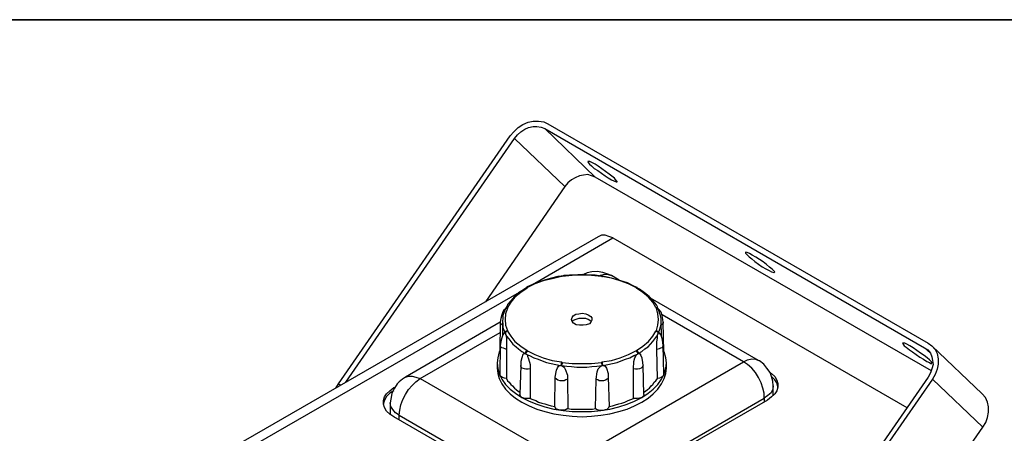
# Model space of a CAD drawing. Units: inches. Extents: x 7 to 453, y -205 to -5.
# Drawn here: x 184 to 250, y -33 to -5 of the extents above; entities that cross this region are included whole.
import ezdxf

# ---------------------------------------------------------------- set-up
doc = ezdxf.new("R2010")
doc.units = ezdxf.units.IN
doc.header["$MEASUREMENT"] = 0
doc.layers.add('Ebene 1', color=7, linetype='Continuous')
doc.layers.add('Ebene 2', color=7, linetype='Continuous')

msp = doc.modelspace()

# ---------------------------------------------------------------- linework, layer by layer
at = {"layer": 'Ebene 1', "color": 178, "lineweight": 35, "true_color": 0x000001}
msp.add_lwpolyline([(289.929, -205), (7.071, -205), (7.071, -5), (289.929, -5), (289.929, -205)], dxfattribs=at)
at = {"layer": 'Ebene 2', "color": 178, "lineweight": 25, "true_color": 0x000001}
for points in [[(216.711, -12.838), (216.958, -12.555), (217.241, -12.273), (217.558, -12.061), (217.911, -11.92), (218.264, -11.85), (218.616, -11.85), (218.969, -11.885), (219.251, -12.026)], [(216.994, -13.014), (217.205, -12.767), (217.417, -12.555), (217.699, -12.379), (217.946, -12.273), (218.264, -12.203), (218.511, -12.203), (218.793, -12.238), (219.04, -12.344)], [(222.426, -15.625), (219.04, -12.344)], [(219.04, -12.344), (244.616, -27.125)], [(219.251, -12.026), (244.863, -26.808)], [(205.14, -29.559), (216.711, -12.838)], [(205.634, -29.453), (216.994, -13.014)], [(220.38, -16.26), (216.994, -13.014)], [(222.426, -14.743), (222.215, -14.637), (222.074, -14.566), (221.968, -14.566), (221.932, -14.566), (221.968, -14.637), (222.038, -14.743), (222.179, -14.848), (222.356, -15.025), (222.603, -15.166), (222.85, -15.342), (223.097, -15.519), (223.308, -15.66), (223.52, -15.801), (223.696, -15.871), (223.837, -15.942), (223.908, -15.942), (223.908, -15.907), (223.837, -15.836), (223.732, -15.695), (223.555, -15.554), (223.379, -15.413), (223.132, -15.236), (222.885, -15.06), (222.638, -14.884), (222.426, -14.743)], [(222.426, -15.625), (222.179, -15.519), (221.932, -15.448), (221.65, -15.483), (221.368, -15.519), (221.086, -15.66), (220.839, -15.801), (220.592, -16.013), (220.38, -16.26)], [(245.075, -28.677), (222.426, -15.625)], [(220.38, -16.26), (215.053, -24.021)], [(222.638, -19.646), (187.007, -40.213)], [(218.087, -22.927), (223.626, -19.717)], [(223.626, -19.717), (223.344, -19.611), (223.097, -19.54), (222.85, -19.54), (222.638, -19.646)], [(223.626, -19.717), (243.417, -31.147)], [(233.01, -20.881), (232.833, -20.775), (232.657, -20.705), (232.586, -20.669), (232.551, -20.705), (232.551, -20.74), (232.657, -20.846), (232.798, -20.987), (232.974, -21.128), (233.186, -21.304), (233.433, -21.481), (233.68, -21.657), (233.927, -21.798), (234.139, -21.904), (234.315, -22.01), (234.456, -22.045), (234.491, -22.045), (234.527, -22.01), (234.456, -21.939), (234.35, -21.833), (234.174, -21.692), (233.962, -21.516), (233.751, -21.34), (233.504, -21.163), (233.257, -21.022), (233.01, -20.881)], [(220.133, -22.292), (219.922, -22.327), (219.498, -22.433), (219.075, -22.539), (218.687, -22.68), (218.299, -22.821), (217.911, -22.998), (217.805, -23.068)], [(220.169, -22.327), (219.534, -22.468), (218.934, -22.61), (218.369, -22.821), (217.876, -23.068)], [(220.169, -22.327), (220.133, -22.327), (220.133, -22.292)], [(220.204, -22.292), (220.133, -22.292)], [(220.204, -22.327), (220.169, -22.327)], [(221.544, -22.186), (220.945, -22.221), (220.698, -22.221), (220.31, -22.257), (220.204, -22.292)], [(222.85, -22.327), (222.179, -22.257), (221.544, -22.221), (220.874, -22.257), (220.204, -22.327)], [(220.204, -22.327), (220.204, -22.292)], [(222.85, -22.292), (222.814, -22.292), (222.426, -22.221), (222.109, -22.221), (221.544, -22.186)], [(223.52, -22.257), (223.273, -22.151), (222.956, -22.045), (222.567, -21.975), (222.215, -22.01), (221.897, -22.08), (221.65, -22.186)], [(222.744, -22.257), (222.779, -22.221), (223.061, -22.151), (223.308, -22.186), (223.52, -22.257)], [(222.85, -22.327), (222.85, -22.292)], [(222.92, -22.292), (222.85, -22.292)], [(222.885, -22.327), (222.85, -22.327)], [(222.885, -22.327), (222.92, -22.327), (222.92, -22.292)], [(225.178, -23.068), (224.684, -22.821), (224.12, -22.61), (223.52, -22.433), (222.885, -22.327)], [(225.249, -23.068), (225.037, -22.962), (224.614, -22.751), (224.155, -22.61), (223.696, -22.468), (223.238, -22.363), (222.92, -22.292)], [(224.049, -22.574), (223.52, -22.257)], [(217.77, -23.103), (217.593, -23.209), (217.276, -23.421), (216.994, -23.668), (216.747, -23.95), (216.535, -24.197), (216.5, -24.303)], [(217.84, -23.103), (217.417, -23.386), (217.029, -23.703), (216.747, -24.056), (216.535, -24.409)], [(217.699, -23.139), (217.805, -23.103)], [(217.805, -23.068), (217.77, -23.103)], [(217.805, -23.103), (217.77, -23.103)], [(217.84, -23.103), (217.805, -23.103), (217.77, -23.103)], [(217.876, -23.068), (217.876, -23.068), (217.84, -23.068), (217.805, -23.068)], [(217.876, -23.068), (217.84, -23.103)], [(225.178, -23.068), (225.178, -23.068), (225.213, -23.068), (225.249, -23.068)], [(225.213, -23.103), (225.178, -23.068)], [(225.213, -23.103), (225.249, -23.103), (225.284, -23.103)], [(226.519, -24.409), (226.307, -24.056), (226.025, -23.703), (225.637, -23.386), (225.213, -23.103)], [(225.284, -23.103), (225.249, -23.068)], [(225.284, -23.103), (225.284, -23.103)], [(226.624, -24.373), (226.554, -24.232), (226.342, -23.95), (226.06, -23.668), (225.742, -23.421), (225.425, -23.174), (225.284, -23.103)], [(188.066, -40.248), (217.487, -23.28)], [(233.433, -27.972), (226.166, -23.774)], [(216.394, -24.515), (216.359, -24.515), (216.288, -24.585), (216.217, -24.691), (216.147, -24.903), (216.076, -25.15), (216.041, -25.396)], [(216.535, -24.444), (216.5, -24.444), (216.464, -24.444), (216.429, -24.479), (216.394, -24.479), (216.359, -24.515), (216.359, -24.55)], [(216.535, -24.444), (216.394, -24.832), (216.359, -25.22), (216.394, -25.608), (216.535, -25.961)], [(216.394, -24.479), (216.359, -24.515)], [(216.5, -24.303), (216.394, -24.479)], [(216.535, -24.409), (216.5, -24.409), (216.464, -24.409), (216.464, -24.444), (216.429, -24.444), (216.394, -24.444), (216.394, -24.479)], [(216.535, -24.409), (216.535, -24.444)], [(226.519, -24.409), (226.554, -24.409), (226.589, -24.409), (226.624, -24.444), (226.66, -24.444), (226.66, -24.479)], [(226.554, -24.444), (226.519, -24.409)], [(226.554, -24.444), (226.554, -24.444), (226.589, -24.444), (226.624, -24.479), (226.66, -24.479), (226.695, -24.515), (226.695, -24.55)], [(226.554, -25.961), (226.66, -25.608), (226.695, -25.22), (226.66, -24.832), (226.554, -24.444)], [(226.66, -24.479), (226.624, -24.373)], [(226.695, -24.515), (226.66, -24.479)], [(227.012, -25.396), (226.977, -25.22), (226.942, -24.938), (226.871, -24.726), (226.766, -24.585), (226.66, -24.515)], [(216.359, -24.55), (216.288, -24.761), (216.217, -24.938), (216.217, -25.15), (216.182, -25.326), (216.217, -25.538), (216.217, -25.749), (216.288, -25.926), (216.359, -26.102)], [(222.038, -25.502), (221.827, -25.573), (221.615, -25.608), (221.368, -25.608), (221.156, -25.573), (220.98, -25.467), (220.874, -25.361), (220.839, -25.22), (220.874, -25.079), (220.945, -24.973), (221.121, -24.867), (221.333, -24.832), (221.544, -24.797), (221.791, -24.832), (221.968, -24.903), (222.144, -25.008), (222.215, -25.114), (222.215, -25.255), (222.144, -25.396), (222.038, -25.502)], [(222.179, -25.361), (222.144, -25.326), (221.968, -25.22), (221.791, -25.15), (221.544, -25.15), (221.333, -25.15), (221.121, -25.22), (220.945, -25.291), (220.874, -25.361)], [(226.695, -26.102), (226.766, -25.926), (226.836, -25.714), (226.871, -25.538), (226.871, -25.326), (226.871, -25.15), (226.836, -24.938), (226.766, -24.761), (226.695, -24.55)], [(232.41, -28.078), (226.942, -24.903)], [(216.041, -25.396), (209.656, -29.101)], [(216.041, -25.396), (216.006, -27.372)], [(216.182, -25.608), (216.182, -25.608), (216.112, -25.538), (216.076, -25.502), (216.041, -25.432), (216.041, -25.396)], [(216.182, -25.291), (216.182, -26.349)], [(226.907, -26.384), (226.871, -25.291)], [(227.012, -25.396), (227.012, -25.432), (226.977, -25.502), (226.907, -25.573), (226.871, -25.608)], [(227.048, -27.372), (227.012, -25.396)], [(210.644, -29.206), (216.041, -26.102)], [(216.323, -26.102), (216.288, -26.137), (216.217, -26.243), (216.147, -26.455), (216.076, -26.702), (216.041, -26.984)], [(216.323, -26.102), (216.323, -26.102), (216.359, -26.102)], [(216.535, -25.961), (216.5, -25.961), (216.464, -25.996), (216.429, -25.996), (216.394, -26.031), (216.359, -26.067), (216.359, -26.102)], [(216.394, -26.173), (216.359, -26.137), (216.359, -26.102)], [(216.535, -25.996), (216.5, -25.996), (216.464, -26.031), (216.429, -26.067), (216.394, -26.067), (216.394, -26.102), (216.394, -26.137), (216.394, -26.173)], [(216.394, -26.173), (216.394, -26.208), (216.429, -26.314), (216.464, -26.525), (216.464, -26.949), (216.464, -27.231)], [(216.394, -26.173), (216.464, -26.349), (216.606, -26.525), (216.747, -26.702), (216.888, -26.878), (217.099, -27.055), (217.276, -27.196), (217.487, -27.372), (217.734, -27.513)], [(216.535, -25.961), (216.535, -25.996)], [(216.535, -25.996), (216.747, -26.349), (217.029, -26.702), (217.417, -27.019), (217.84, -27.301)], [(225.213, -27.301), (225.637, -27.019), (226.025, -26.702), (226.307, -26.349), (226.519, -25.996)], [(225.319, -27.513), (225.566, -27.372), (225.778, -27.196), (225.989, -27.055), (226.166, -26.878), (226.307, -26.702), (226.448, -26.525), (226.589, -26.349), (226.695, -26.137)], [(226.519, -25.996), (226.554, -25.961)], [(226.519, -25.996), (226.554, -25.996), (226.589, -26.031), (226.624, -26.031), (226.624, -26.067), (226.66, -26.067), (226.66, -26.102), (226.66, -26.137), (226.695, -26.137)], [(226.554, -25.961), (226.554, -25.961), (226.589, -25.996), (226.624, -25.996), (226.66, -26.031), (226.695, -26.067), (226.695, -26.102)], [(226.589, -27.231), (226.589, -26.737), (226.624, -26.455), (226.624, -26.314), (226.66, -26.208), (226.695, -26.137)], [(226.695, -26.102), (226.73, -26.102)], [(226.695, -26.102), (226.695, -26.137)], [(227.012, -26.984), (226.977, -26.772), (226.942, -26.49), (226.871, -26.278), (226.766, -26.137), (226.73, -26.102)], [(216.041, -26.949), (216.006, -28.924)], [(216.464, -27.231), (216.359, -27.196), (216.253, -27.16), (216.147, -27.125), (216.076, -27.055), (216.041, -26.984)], [(227.012, -26.984), (226.977, -27.019), (226.942, -27.125), (226.836, -27.16), (226.73, -27.196), (226.589, -27.231)], [(227.048, -28.924), (227.012, -26.949)], [(243.628, -26.984), (243.417, -26.878), (243.276, -26.808), (243.17, -26.808), (243.134, -26.808), (243.17, -26.878), (243.24, -26.984), (243.381, -27.09), (243.593, -27.266), (243.805, -27.407), (244.052, -27.584), (244.299, -27.76), (244.546, -27.901), (244.757, -28.042), (244.934, -28.113), (245.039, -28.183), (245.11, -28.183), (245.11, -28.148), (245.075, -28.078), (244.934, -27.936), (244.792, -27.795), (244.581, -27.654), (244.334, -27.478), (244.087, -27.301), (243.84, -27.125), (243.628, -26.984)], [(244.616, -27.125), (245.004, -27.478)], [(244.616, -27.125), (244.828, -27.266), (245.004, -27.478), (245.11, -27.725), (245.145, -27.972), (245.181, -28.254), (245.11, -28.536), (245.004, -28.818), (244.863, -29.101)], [(244.863, -26.808), (245.11, -26.984), (245.322, -27.231), (245.463, -27.513), (245.533, -27.866), (245.533, -28.219), (245.463, -28.571), (245.322, -28.924), (245.145, -29.242)], [(248.497, -30.23), (245.11, -26.984)], [(216.006, -27.301), (215.971, -27.407), (215.865, -27.795), (215.829, -28.148), (215.865, -28.536), (215.971, -28.889), (216.147, -29.242), (216.394, -29.595), (216.711, -29.912), (217.064, -30.194), (217.487, -30.476), (217.981, -30.723), (218.511, -30.935), (219.04, -31.111), (219.639, -31.253), (220.274, -31.358), (220.874, -31.429), (221.544, -31.429), (222.179, -31.429), (222.814, -31.358), (223.414, -31.253), (224.014, -31.111), (224.578, -30.935), (225.072, -30.723), (225.566, -30.476), (225.989, -30.194), (226.342, -29.912), (226.66, -29.595), (226.907, -29.242), (227.083, -28.889), (227.189, -28.501), (227.224, -28.148), (227.189, -27.795), (227.083, -27.407), (227.048, -27.301)], [(216.041, -27.478), (216.041, -27.478), (216.006, -27.372)], [(216.464, -27.231), (216.464, -29.206)], [(217.558, -27.584), (217.558, -27.584), (217.487, -27.795), (217.417, -28.042), (217.417, -28.325)], [(217.558, -27.584), (217.558, -27.584), (217.629, -27.513), (217.664, -27.513), (217.734, -27.513)], [(217.84, -27.301), (217.805, -27.337), (217.77, -27.372), (217.77, -27.407), (217.734, -27.407), (217.734, -27.443), (217.734, -27.478), (217.734, -27.513)], [(217.77, -27.548), (217.77, -27.513), (217.734, -27.513)], [(217.876, -27.337), (217.876, -27.337), (217.84, -27.372), (217.84, -27.407), (217.805, -27.407), (217.805, -27.443), (217.77, -27.478), (217.77, -27.513), (217.77, -27.548)], [(217.77, -27.548), (217.84, -27.584), (217.876, -27.69), (217.946, -27.866), (218.052, -28.254), (218.052, -28.536)], [(217.77, -27.548), (218.017, -27.654), (218.299, -27.795), (218.581, -27.901), (218.863, -28.007), (219.146, -28.113), (219.463, -28.183), (219.781, -28.254), (220.098, -28.325)], [(217.84, -27.301), (217.876, -27.337)], [(217.876, -27.337), (218.369, -27.584), (218.934, -27.795), (219.534, -27.972), (220.169, -28.078)], [(222.885, -28.078), (223.52, -27.972), (224.12, -27.795), (224.684, -27.584), (225.178, -27.337)], [(222.956, -28.325), (223.273, -28.254), (223.591, -28.183), (223.908, -28.113), (224.19, -28.007), (224.472, -27.901), (224.755, -27.795), (225.037, -27.654), (225.284, -27.548)], [(225.002, -28.536), (225.037, -28.042), (225.107, -27.795), (225.178, -27.69), (225.213, -27.584), (225.284, -27.548)], [(225.178, -27.337), (225.213, -27.301)], [(225.178, -27.337), (225.178, -27.337), (225.213, -27.372), (225.249, -27.407), (225.249, -27.443), (225.284, -27.478), (225.284, -27.513), (225.284, -27.548)], [(225.213, -27.301), (225.249, -27.337), (225.284, -27.372), (225.284, -27.407), (225.319, -27.407), (225.319, -27.443), (225.319, -27.478), (225.319, -27.513)], [(225.319, -27.513), (225.319, -27.513), (225.284, -27.548)], [(225.319, -27.513), (225.39, -27.513), (225.425, -27.513), (225.496, -27.619)], [(225.672, -28.325), (225.637, -28.113), (225.601, -27.831), (225.496, -27.619), (225.496, -27.584)], [(226.624, -29.206), (226.589, -27.231)], [(227.048, -27.372), (227.048, -27.372), (227.012, -27.478)], [(215.829, -28.148), (215.829, -28.466)], [(215.829, -28.466), (215.865, -28.854), (215.971, -29.206), (216.147, -29.559), (216.394, -29.912), (216.711, -30.23), (217.064, -30.512), (217.487, -30.794), (217.981, -31.041), (218.511, -31.253), (219.04, -31.429), (219.639, -31.57), (220.274, -31.676), (220.874, -31.746), (221.544, -31.782), (222.179, -31.746), (222.814, -31.676), (223.414, -31.57), (224.014, -31.429), (224.578, -31.253), (225.072, -31.041), (225.566, -30.794), (225.989, -30.512), (226.342, -30.23), (226.66, -29.912), (226.907, -29.559), (227.083, -29.206), (227.189, -28.854), (227.224, -28.466)], [(217.417, -28.325), (217.346, -30.265)], [(218.052, -28.536), (217.911, -28.571), (217.77, -28.571), (217.664, -28.536), (217.523, -28.501), (217.452, -28.43), (217.417, -28.36), (217.417, -28.325)], [(219.745, -29.101), (219.816, -28.642), (219.886, -28.466), (219.957, -28.36), (220.027, -28.325), (220.098, -28.325)], [(220.169, -28.078), (220.133, -28.113), (220.133, -28.148), (220.133, -28.183), (220.133, -28.219), (220.133, -28.254), (220.133, -28.289), (220.098, -28.325)], [(220.169, -28.325), (220.169, -28.325), (220.133, -28.325), (220.098, -28.325)], [(220.169, -28.078), (220.204, -28.113)], [(220.204, -28.113), (220.204, -28.113), (220.204, -28.148), (220.204, -28.183), (220.204, -28.219), (220.169, -28.219), (220.169, -28.254), (220.169, -28.289), (220.169, -28.325)], [(220.169, -28.325), (220.239, -28.36), (220.345, -28.43), (220.416, -28.571), (220.557, -28.96), (220.557, -29.242)], [(220.169, -28.325), (220.521, -28.36), (220.839, -28.395), (221.192, -28.43), (221.544, -28.43), (221.862, -28.43), (222.215, -28.395), (222.532, -28.36), (222.885, -28.325)], [(220.204, -28.113), (220.874, -28.183), (221.544, -28.183), (222.179, -28.183), (222.85, -28.113)], [(220.557, -34.921), (232.41, -28.078)], [(222.497, -29.242), (222.567, -28.748), (222.638, -28.536), (222.744, -28.43), (222.814, -28.36), (222.885, -28.325)], [(222.85, -28.113), (222.885, -28.078)], [(222.85, -28.113), (222.85, -28.113), (222.85, -28.148), (222.85, -28.183), (222.885, -28.219), (222.885, -28.254), (222.885, -28.289), (222.885, -28.325)], [(222.956, -28.325), (222.956, -28.289), (222.956, -28.254), (222.92, -28.219), (222.92, -28.183), (222.92, -28.148), (222.92, -28.113), (222.885, -28.078)], [(222.956, -28.325), (222.92, -28.325), (222.885, -28.325)], [(222.956, -28.325), (223.026, -28.325), (223.097, -28.36), (223.202, -28.501), (223.308, -28.854), (223.308, -29.101)], [(225.672, -28.325), (225.637, -28.36), (225.601, -28.43), (225.531, -28.501), (225.425, -28.536), (225.284, -28.571), (225.143, -28.571), (225.002, -28.536)], [(225.707, -30.265), (225.672, -28.325)], [(227.224, -28.466), (227.224, -28.148)], [(232.41, -28.078), (232.692, -27.936), (232.974, -27.866), (233.221, -27.901), (233.433, -27.972)], [(233.821, -30.512), (233.821, -30.194), (233.715, -29.841), (233.609, -29.489), (233.433, -29.136), (233.221, -28.783), (232.974, -28.501), (232.692, -28.254), (232.41, -28.078)], [(234.421, -29.7), (234.421, -29.7), (234.386, -29.383), (234.315, -29.065), (234.209, -28.783), (233.997, -28.501), (233.786, -28.219), (233.504, -28.007), (233.398, -27.972)], [(209.656, -29.101), (209.444, -29.242), (209.232, -29.418), (209.091, -29.559), (208.915, -29.841)], [(209.656, -29.101), (209.656, -29.101), (209.867, -29.03), (210.114, -29.03), (210.361, -29.101), (210.644, -29.206)], [(216.464, -29.206), (216.323, -29.171), (216.182, -29.136), (216.076, -29.065), (216.041, -28.995), (216.006, -28.924)], [(218.052, -28.536), (218.052, -30.547)], [(219.71, -31.076), (219.745, -29.101)], [(220.557, -29.242), (220.451, -29.277), (220.345, -29.348), (220.204, -29.348), (220.063, -29.348), (219.922, -29.312), (219.816, -29.242), (219.745, -29.171), (219.745, -29.101)], [(223.308, -29.101), (223.308, -29.171), (223.238, -29.242), (223.132, -29.312), (222.991, -29.348), (222.85, -29.348), (222.709, -29.348), (222.603, -29.277), (222.497, -29.242)], [(223.308, -29.101), (223.379, -31.076)], [(225.002, -30.547), (225.002, -28.536)], [(227.048, -28.924), (227.012, -28.995), (226.977, -29.065), (226.871, -29.136), (226.766, -29.171), (226.624, -29.206)], [(244.863, -29.101), (233.292, -45.822)], [(234.244, -28.818), (234.315, -28.854), (234.527, -29.065), (234.668, -29.312), (234.738, -29.524), (234.738, -29.771), (234.668, -30.018), (234.527, -30.23), (234.315, -30.441), (234.033, -30.653)], [(234.738, -29.771), (234.738, -29.736), (234.668, -29.489), (234.527, -29.277), (234.315, -29.065)], [(204.964, -29.841), (205.14, -29.559)], [(205.281, -29.665), (205.14, -29.559)], [(208.88, -31.782), (208.597, -31.605), (208.386, -31.394), (208.245, -31.147), (208.174, -30.935), (208.174, -30.688), (208.245, -30.441), (208.386, -30.23), (208.597, -30.018), (208.88, -29.806)], [(208.88, -29.806), (208.95, -29.771)], [(208.88, -29.806), (208.88, -29.912)], [(209.232, -31.676), (209.268, -31.323), (209.338, -30.97), (209.479, -30.618), (209.656, -30.265), (209.867, -29.947), (210.114, -29.665), (210.361, -29.418), (210.644, -29.206)], [(210.644, -29.206), (220.557, -34.921)], [(216.464, -29.206), (216.535, -29.348), (216.641, -29.453), (216.747, -29.595), (216.852, -29.7), (216.994, -29.841), (217.099, -29.947), (217.241, -30.053), (217.346, -30.124)], [(220.557, -29.242), (220.592, -31.217)], [(222.462, -31.217), (222.497, -29.242)], [(225.707, -30.124), (225.813, -30.053), (225.954, -29.947), (226.095, -29.841), (226.201, -29.7), (226.307, -29.595), (226.413, -29.453), (226.519, -29.348), (226.624, -29.206)], [(245.145, -29.242), (233.574, -45.963)], [(234.421, -29.7), (234.421, -29.7), (234.386, -29.912), (234.28, -30.159), (234.068, -30.335), (233.821, -30.512)], [(234.421, -30.371), (234.421, -29.7)], [(245.145, -29.242), (248.532, -32.487)], [(208.88, -30.018), (208.597, -30.194), (208.386, -30.406), (208.245, -30.653), (208.174, -30.865), (208.174, -30.9)], [(208.915, -29.841), (208.739, -30.194), (208.703, -30.335), (208.668, -30.582), (208.633, -30.829)], [(218.052, -30.547), (217.911, -30.547), (217.77, -30.547), (217.629, -30.512), (217.487, -30.476), (217.417, -30.406), (217.382, -30.335), (217.346, -30.265)], [(225.707, -30.265), (225.707, -30.335), (225.637, -30.406), (225.566, -30.476), (225.425, -30.512), (225.284, -30.547), (225.143, -30.547), (225.002, -30.547)], [(248.532, -32.487), (248.744, -32.17), (248.849, -31.817), (248.92, -31.464), (248.92, -31.111), (248.849, -30.794), (248.708, -30.476), (248.497, -30.23)], [(209.232, -31.676), (208.986, -31.5), (208.809, -31.288), (208.668, -31.076), (208.633, -30.829)], [(208.633, -30.829), (208.633, -31.641)], [(218.052, -30.547), (218.228, -30.618), (218.44, -30.688), (218.616, -30.794), (218.828, -30.865), (219.04, -30.9), (219.251, -30.97), (219.463, -31.041), (219.71, -31.076)], [(220.592, -31.217), (220.486, -31.288), (220.345, -31.323), (220.204, -31.323), (220.063, -31.323), (219.922, -31.288), (219.816, -31.253), (219.745, -31.147), (219.71, -31.076)], [(221.968, -37.391), (233.821, -30.512)], [(234.033, -30.653), (222.179, -37.497)], [(222.462, -31.217), (222.567, -31.288), (222.709, -31.323), (222.85, -31.323), (222.991, -31.323), (223.132, -31.288), (223.238, -31.253), (223.344, -31.147), (223.379, -31.076)], [(223.379, -31.076), (223.591, -31.041), (223.802, -30.97), (224.014, -30.9), (224.226, -30.865), (224.437, -30.794), (224.649, -30.688), (224.825, -30.618), (225.002, -30.547)], [(233.821, -30.512), (233.821, -30.759)], [(218.757, -37.497), (208.88, -31.782)], [(209.232, -31.993), (209.232, -31.676)], [(209.232, -31.676), (219.11, -37.391)], [(220.592, -31.217), (220.804, -31.253), (221.051, -31.253), (221.297, -31.253), (221.544, -31.253), (221.756, -31.253), (222.003, -31.253), (222.25, -31.253), (222.462, -31.217)], [(236.961, -49.244), (248.532, -32.487)]]:
    msp.add_lwpolyline(points, dxfattribs=at)

doc.saveas('drawing.dxf')
